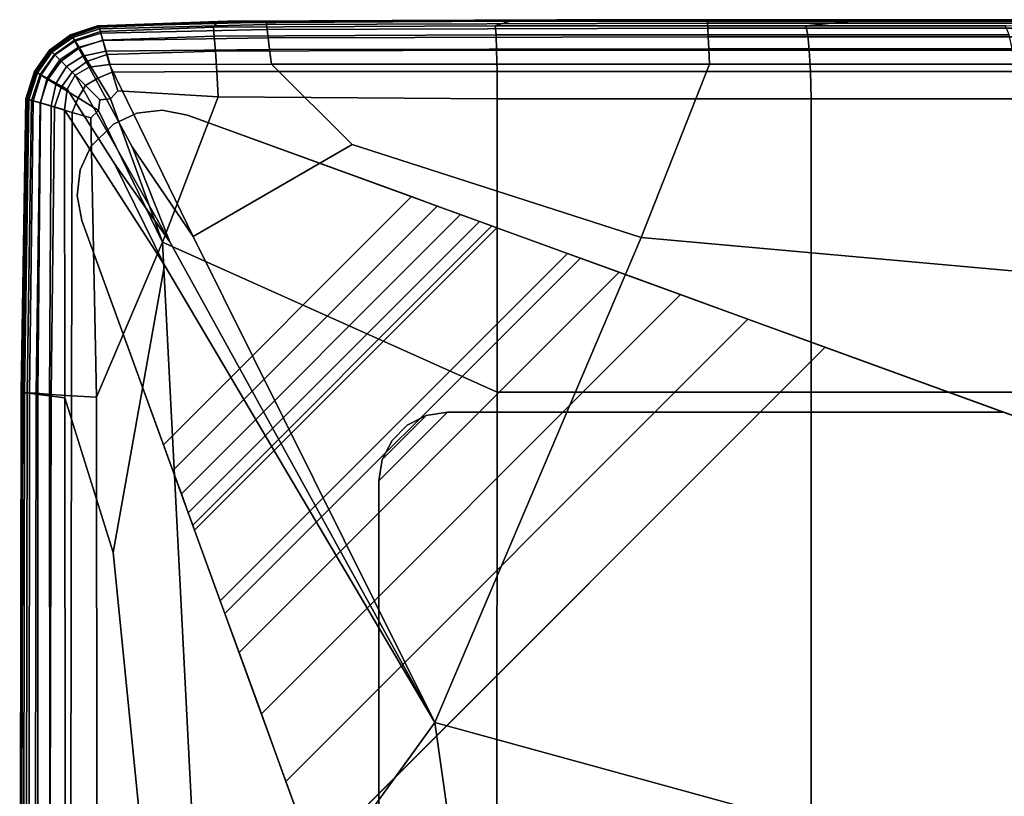
# Model space of a CAD drawing. Units: inches. Extents: x -17.3 to 10, y -7.5 to 20.1.
# Drawn here: x -17.3 to -14.5, y 17.8 to 20.1 of the extents above; entities that cross this region are included whole.
import ezdxf

# ---------------------------------------------------------------- set-up
doc = ezdxf.new("R2010")
doc.units = ezdxf.units.IN
doc.header["$MEASUREMENT"] = 0
doc.layers.add('SEAT-BASE', color=5, linetype='Continuous')
doc.layers.add('SEAT-FABRIC', color=5, linetype='Continuous')

msp = doc.modelspace()

# ---------------------------------------------------------------- linework, layer by layer
at = {"layer": 'SEAT-BASE'}
for points, invisible_edges in [([(-17.1263, 19.4833, 0), (-17.1404, 19.5555, 0), (-16.8958, 19.8002, 0), (-16.8235, 19.7861, 0)], 10), ([(-16.8958, 19.8002, 0), (-17.1404, 19.5555, 0), (-17.1315, 19.6287, 0), (-16.9689, 19.7913, 0)], 5), ([(-17.1006, 19.6955, 0), (-17.0357, 19.7604, 0), (-16.9689, 19.7913, 0), (-17.1315, 19.6287, 0)], 4), ([(-17.1263, 19.4833, 0), (-16.8235, 19.7861, 0), (-16.1809, 19.5522, 0), (-16.8923, 18.8408, 0)], 1), ([(-16.1933, 18.8966, 8.3464), (-16.1933, 18.8966, 8.3464), (-16.9689, 19.7913, 8.3464), (-17.0357, 19.7604, 8.3464)], 10), ([(-16.9689, 19.7913, 8.3464), (-16.1933, 18.8966, 8.3464), (-16.1383, 18.9246, 8.3464), (-16.8958, 19.8002, 8.3464)], 5), ([(-16.0775, 18.9341, 8.3464), (-16.8235, 19.7861, 8.3464), (-16.8958, 19.8002, 8.3464), (-16.1383, 18.9246, 8.3464)], 5), ([(-14.4829, 18.9342, 8.3464), (-14.4829, 18.9342, 8.3464), (-15.2155, 19.2008, 6.6639), (-16.8235, 19.7861, 8.3464)], 6), ([(-16.8235, 19.7861, 0), (-16.8235, 19.7861, 0), (-15.9362, 19.4631, 0.228), (-16.1809, 19.5522, 0)], 6), ([(-15.9362, 19.4631, 0.228), (-16.8235, 19.7861, 0), (-16.8235, 19.7861, 8.3464), (-15.7329, 19.3891, 5.8416)], 5), ([(-16.0775, 18.9341, 8.3464), (-16.0775, 18.9341, 8.3464), (-14.4829, 18.9342, 8.3464), (-16.8235, 19.7861, 8.3464)], 8), ([(-15.2155, 19.2009, 6.6639), (-15.409, 19.2713, 6.5271), (-16.8235, 19.7861, 8.3464)], 10), ([(-15.409, 19.2713, 6.5271), (-15.5848, 19.3353, 6.3175), (-16.8235, 19.7861, 8.3464)], 10), ([(-15.6963, 19.3758, 6.0703), (-15.7329, 19.3891, 5.8416), (-16.8235, 19.7861, 8.3464)], 10), ([(-15.5848, 19.3353, 6.3175), (-15.6963, 19.3758, 6.0703), (-16.8235, 19.7861, 8.3464)], 10), ([(-16.1933, 18.8966, 8.3464), (-17.0357, 19.7604, 8.3464), (-17.1006, 19.6955, 8.3464), (-16.2367, 18.8531, 8.3464)], 5), ([(-17.1006, 19.6955, 8.3464), (-17.1006, 19.6955, 8.3464), (-17.1315, 19.6287, 8.3464), (-16.2367, 18.8531, 8.3464)], 12), ([(-17.1404, 19.5555, 8.3464), (-16.2647, 18.7981, 8.3464), (-16.2367, 18.8531, 8.3464), (-17.1315, 19.6287, 8.3464)], 5), ([(-16.2647, 18.7981, 8.3464), (-17.1404, 19.5555, 8.3464), (-17.1263, 19.4833, 8.3464), (-16.2743, 18.7373, 8.3464)], 5), ([(-15.9362, 19.4631, 0.228), (-15.9502, 19.4682, 0.157), (-16.1069, 19.5252, 0.011), (-16.1809, 19.5522, 0)], 10), ([(-15.9502, 19.4682, 0.157), (-15.9858, 19.4811, 0.0934), (-16.0397, 19.5008, 0.0432), (-16.1069, 19.5252, 0.011)], 8), ([(-17.1263, 19.4833, 8.3464), (-17.1263, 19.4833, 8.3464), (-16.541, 17.8753, 6.6639), (-16.2743, 17.1427, 8.3464)], 6), ([(-16.8033, 18.596, 0.228), (-16.8033, 18.596, 0.228), (-17.1263, 19.4833, 0), (-16.8923, 18.8408, 0)], 10), ([(-16.8033, 18.596, 0.228), (-16.7293, 18.3927, 5.8416), (-17.1263, 19.4833, 8.3464), (-17.1263, 19.4833, 0)], 10), ([(-16.2743, 18.7373, 8.3464), (-16.2743, 18.7373, 8.3464), (-17.1263, 19.4833, 8.3464), (-16.2743, 17.1427, 8.3464)], 2), ([(-17.1263, 19.4833, 8.3464), (-17.1263, 19.4833, 8.3464), (-16.6115, 18.0688, 6.5271), (-16.541, 17.8753, 6.6639)], 10), ([(-17.1263, 19.4833, 8.3464), (-17.1263, 19.4833, 8.3464), (-16.6755, 18.2446, 6.3175), (-16.6115, 18.0688, 6.5271)], 10), ([(-17.1263, 19.4833, 8.3464), (-17.1263, 19.4833, 8.3464), (-16.7293, 18.3927, 5.8416), (-16.716, 18.3562, 6.0703)], 10), ([(-17.1263, 19.4833, 8.3464), (-17.1263, 19.4833, 8.3464), (-16.716, 18.3562, 6.0703), (-16.6755, 18.2446, 6.3175)], 10), ([(-14.4829, 18.9341, 8.3464), (-14.9942, 19.1203, 6.7534), (-15.2155, 19.2009, 6.6639), (-14.4829, 18.9341, 8.3464)], 5), ([(-16.4605, 17.6541, 6.7534), (-14.9943, 19.1203, 6.7534), (-10.8055, 17.5957, 7.9118), (-14.9359, 13.4654, 7.9118)], 4), ([(-14.4829, 18.9342, 8.3464), (-14.4829, 18.9342, 8.3464), (-10.8055, 17.5957, 7.9118), (-14.9943, 19.1203, 6.7534)], 10), ([(-14.9359, 13.4654, 8.4645), (-10.8055, 17.5957, 8.4645), (-14.4829, 18.9342, 8.4645), (-16.2743, 17.1427, 8.4645)], 5), ([(-16.0775, 18.9341, 8.4645), (-16.2743, 18.7373, 8.4645), (-16.2743, 17.1427, 8.4645), (-14.4829, 18.9342, 8.4645)], 4), ([(-10.8055, 17.5957, 7.9118), (-14.4829, 18.9342, 8.3464), (-14.4829, 18.9342, 8.4645), (-10.8055, 17.5957, 8.4645)], 1), ([(-16.8923, 18.8408, 0), (-16.8654, 18.7667, 0.011), (-16.8084, 18.6099, 0.157), (-16.8033, 18.596, 0.228)], 10), ([(-16.8213, 18.6456, 0.0934), (-16.8084, 18.6099, 0.157), (-16.8654, 18.7667, 0.011), (-16.841, 18.6995, 0.0432)], 2), ([(-16.2743, 17.1427, 8.3464), (-16.541, 17.8753, 6.6639), (-16.4605, 17.6541, 6.7534), (-16.2743, 17.1427, 8.3464)], 5)]:
    msp.add_3dface(points, dxfattribs=dict(at, invisible_edges=invisible_edges))
for points in [[(-16.9689, 19.7913, 8.3464), (-16.9689, 19.7913, 0), (-17.0357, 19.7604, 0), (-17.0357, 19.7604, 8.3464)], [(-16.9689, 19.7913, 0), (-16.9689, 19.7913, 8.3464), (-16.8958, 19.8002, 8.3464), (-16.8958, 19.8002, 0)], [(-16.8235, 19.7861, 8.3464), (-16.8235, 19.7861, 0), (-16.8958, 19.8002, 0), (-16.8958, 19.8002, 8.3464)], [(-17.1006, 19.6955, 0), (-17.1006, 19.6955, 8.3464), (-17.0357, 19.7604, 8.3464), (-17.0357, 19.7604, 0)], [(-17.1006, 19.6955, 8.3464), (-17.1006, 19.6955, 0), (-17.1315, 19.6287, 0), (-17.1315, 19.6287, 8.3464)], [(-17.1404, 19.5555, 0), (-17.1404, 19.5555, 8.3464), (-17.1315, 19.6287, 8.3464), (-17.1315, 19.6287, 0)], [(-17.1404, 19.5555, 8.3464), (-17.1404, 19.5555, 0), (-17.1263, 19.4833, 0), (-17.1263, 19.4833, 8.3464)], [(-16.8923, 18.8408, 0), (-16.1809, 19.5522, 0), (-16.1069, 19.5252, 0.011), (-16.8654, 18.7667, 0.011)], [(-16.0397, 19.5008, 0.0432), (-16.841, 18.6995, 0.0432), (-16.8654, 18.7667, 0.011), (-16.1069, 19.5252, 0.011)], [(-16.841, 18.6995, 0.0432), (-16.0397, 19.5008, 0.0432), (-15.9858, 19.4811, 0.0934), (-16.8213, 18.6456, 0.0934)], [(-15.9502, 19.4682, 0.157), (-16.8084, 18.6099, 0.157), (-16.8213, 18.6456, 0.0934), (-15.9858, 19.4811, 0.0934)], [(-16.8084, 18.6099, 0.157), (-15.9502, 19.4682, 0.157), (-15.9362, 19.4631, 0.228), (-16.8033, 18.596, 0.228)], [(-16.7293, 18.3927, 5.8416), (-16.8033, 18.596, 0.228), (-15.9362, 19.4631, 0.228), (-15.7329, 19.3891, 5.8416)], [(-15.6963, 19.3758, 6.0703), (-16.716, 18.3562, 6.0703), (-16.7293, 18.3927, 5.8416), (-15.7329, 19.3891, 5.8416)], [(-16.716, 18.3562, 6.0703), (-15.6963, 19.3758, 6.0703), (-15.5848, 19.3353, 6.3175), (-16.6755, 18.2446, 6.3175)], [(-15.409, 19.2713, 6.5271), (-16.6115, 18.0688, 6.5271), (-16.6755, 18.2446, 6.3175), (-15.5848, 19.3353, 6.3175)], [(-16.6115, 18.0688, 6.5271), (-15.409, 19.2713, 6.5271), (-15.2155, 19.2009, 6.6639), (-16.541, 17.8753, 6.6639)], [(-14.9943, 19.1203, 6.7534), (-16.4605, 17.6541, 6.7534), (-16.541, 17.8753, 6.6639), (-15.2155, 19.2009, 6.6639)], [(-16.0775, 18.9341, 8.4645), (-16.1383, 18.9246, 8.4645), (-16.2647, 18.7981, 8.4645), (-16.2743, 18.7373, 8.4645)], [(-16.0775, 18.9341, 8.3464), (-16.1383, 18.9246, 8.3464), (-16.2647, 18.7981, 8.3464), (-16.2743, 18.7373, 8.3464)], [(-16.1383, 18.9246, 8.3464), (-16.1383, 18.9246, 8.4645), (-16.0775, 18.9341, 8.4645), (-16.0775, 18.9341, 8.3464)], [(-14.4829, 18.9342, 8.3464), (-16.0775, 18.9341, 8.3464), (-16.0775, 18.9341, 8.4645), (-14.4829, 18.9342, 8.4645)], [(-16.1933, 18.8966, 8.4645), (-16.2367, 18.8531, 8.4645), (-16.2647, 18.7981, 8.4645), (-16.1383, 18.9246, 8.4645)], [(-16.1933, 18.8966, 8.3464), (-16.2367, 18.8531, 8.3464), (-16.2647, 18.7981, 8.3464), (-16.1383, 18.9246, 8.3464)], [(-16.1383, 18.9246, 8.4645), (-16.1383, 18.9246, 8.3464), (-16.1933, 18.8966, 8.3464), (-16.1933, 18.8966, 8.4645)], [(-16.2367, 18.8531, 8.3464), (-16.2367, 18.8531, 8.4645), (-16.1933, 18.8966, 8.4645), (-16.1933, 18.8966, 8.3464)], [(-16.2367, 18.8531, 8.4645), (-16.2367, 18.8531, 8.3464), (-16.2647, 18.7981, 8.3464), (-16.2647, 18.7981, 8.4645)], [(-16.2647, 18.7981, 8.4645), (-16.2647, 18.7981, 8.3464), (-16.2743, 18.7373, 8.3464), (-16.2743, 18.7373, 8.4645)], [(-16.2743, 17.1427, 8.4645), (-16.2743, 18.7373, 8.4645), (-16.2743, 18.7373, 8.3464), (-16.2743, 17.1427, 8.3464)]]:
    msp.add_3dface(points, dxfattribs=at)
at = {"layer": 'SEAT-FABRIC', "invisible_edges": 12}
for points in [[(-16.6678, 20.0551, 21.2364), (-16.7082, 20.0551, 24.0904), (-15.7637, 20.0595, 23.9921)], [(-15.8973, 20.0551, 26.2217), (-15.7637, 20.0595, 23.9921), (-16.7082, 20.0551, 24.0904)], [(-16.6319, 20.0551, 18.365), (-16.6678, 20.0551, 21.2364), (-15.598, 20.0595, 21.0888)], [(-15.7637, 20.0595, 23.9921), (-15.598, 20.0595, 21.0888), (-16.6678, 20.0551, 21.2364)], [(-16.6066, 20.0551, 15.7637), (-16.6319, 20.0551, 18.365), (-15.4584, 20.0595, 18.2666)], [(-15.598, 20.0595, 21.0888), (-15.4584, 20.0595, 18.2666), (-16.6319, 20.0551, 18.365)], [(-15.4584, 20.0595, 18.2666), (-15.3636, 20.0595, 15.7391), (-16.6066, 20.0551, 15.7637)], [(-16.5982, 20.0551, 13.7202), (-16.6066, 20.0551, 15.7637), (-15.3636, 20.0595, 15.7391)], [(-16.5979, 20.0528, 9.0252), (-16.5982, 20.0551, 10.2888), (-15.332, 20.0595, 10.2888)], [(-16.5982, 20.0551, 10.2888), (-16.5982, 20.0551, 11.98), (-15.332, 20.0595, 11.98)], [(-15.332, 20.0595, 11.98), (-15.332, 20.0595, 10.2888), (-16.5982, 20.0551, 10.2888)], [(-16.5982, 20.0551, 11.98), (-16.5982, 20.0551, 13.7202), (-15.332, 20.0595, 13.7202)], [(-15.332, 20.0595, 13.7202), (-15.332, 20.0595, 11.98), (-16.5982, 20.0551, 11.98)], [(-15.3636, 20.0595, 15.7391), (-15.332, 20.0595, 13.7202), (-16.5982, 20.0551, 13.7202)], [(-15.332, 20.0595, 10.2888), (-15.3319, 20.0571, 9.0252), (-16.5979, 20.0528, 9.0252)], [(-16.5969, 20.0457, 8.5677), (-16.5979, 20.0528, 9.0252), (-15.3319, 20.0571, 9.0252)], [(-15.3319, 20.0571, 9.0252), (-15.3315, 20.0497, 8.5677), (-16.5969, 20.0457, 8.5677)], [(-15.7637, 20.0595, 23.9921), (-15.8973, 20.0551, 26.2217), (-14.9186, 20.0551, 26.2463)], [(-14.9186, 20.0551, 26.2463), (-14.5153, 20.0595, 24.123), (-15.7637, 20.0595, 23.9921)], [(-15.598, 20.0595, 21.0888), (-15.7637, 20.0595, 23.9921), (-14.5153, 20.0595, 24.123)], [(-15.4584, 20.0595, 18.2666), (-15.598, 20.0595, 21.0888), (-14.1956, 20.0595, 20.9612)], [(-14.5153, 20.0595, 24.123), (-14.1956, 20.0595, 20.9612), (-15.598, 20.0595, 21.0888)], [(-14.1956, 20.0595, 20.9612), (-13.9226, 20.0595, 18.1383), (-15.4584, 20.0595, 18.2666)], [(-15.3636, 20.0595, 15.7391), (-15.4584, 20.0595, 18.2666), (-13.9226, 20.0595, 18.1383)], [(-13.9226, 20.0595, 18.1383), (-13.7353, 20.0595, 15.7071), (-15.3636, 20.0595, 15.7391)], [(-15.332, 20.0595, 13.7202), (-15.3636, 20.0595, 15.7391), (-13.7353, 20.0595, 15.7071)], [(-13.6729, 20.0595, 11.98), (-13.6729, 20.0595, 10.2888), (-15.332, 20.0595, 10.2888)], [(-15.332, 20.0595, 10.2888), (-15.332, 20.0595, 11.98), (-13.6729, 20.0595, 11.98)], [(-15.3319, 20.0571, 9.0252), (-15.332, 20.0595, 10.2888), (-13.6729, 20.0595, 10.2888)], [(-13.7353, 20.0595, 15.7071), (-13.6729, 20.0595, 13.7202), (-15.332, 20.0595, 13.7202)], [(-13.6729, 20.0595, 13.7202), (-13.6729, 20.0595, 11.98), (-15.332, 20.0595, 11.98)], [(-15.332, 20.0595, 11.98), (-15.332, 20.0595, 13.7202), (-13.6729, 20.0595, 13.7202)], [(-13.6729, 20.0595, 10.2888), (-13.6729, 20.0571, 9.0252), (-15.3319, 20.0571, 9.0252)], [(-15.3315, 20.0497, 8.5677), (-15.3319, 20.0571, 9.0252), (-13.6729, 20.0571, 9.0252)], [(-13.6729, 20.0571, 9.0252), (-13.6729, 20.0497, 8.5677), (-15.3315, 20.0497, 8.5677)], [(-14.9186, 20.0551, 26.2463), (-14.1718, 20.0551, 26.3843), (-13.2311, 20.0595, 24.7721)], [(-13.2311, 20.0595, 24.7721), (-14.5153, 20.0595, 24.123), (-14.9186, 20.0551, 26.2463)], [(-12.7843, 20.0595, 20.9631), (-14.1956, 20.0595, 20.9612), (-14.5153, 20.0595, 24.123)], [(-14.5153, 20.0595, 24.123), (-13.2311, 20.0595, 24.7721), (-12.7843, 20.0595, 20.9631)], [(-17.159, 20.0159, 21.3059), (-17.1582, 20.0159, 24.1368), (-17.0806, 20.0421, 24.129)], [(-17.0806, 20.0421, 24.129), (-17.0817, 20.0421, 21.2942), (-17.159, 20.0159, 21.3059)], [(-17.1582, 20.0159, 18.4113), (-17.159, 20.0159, 21.3059), (-17.0817, 20.0421, 21.2942)], [(-17.0776, 20.038, 26.256), (-17.0806, 20.0421, 24.129), (-17.1582, 20.0159, 24.1368)], [(-17.1571, 20.0159, 15.7753), (-17.1582, 20.0159, 18.4113), (-17.0806, 20.0421, 18.4035)], [(-17.0817, 20.0421, 21.2942), (-17.0806, 20.0421, 18.4035), (-17.1582, 20.0159, 18.4113)], [(-17.1582, 20.0159, 24.1368), (-17.1548, 20.0122, 26.2579), (-17.0776, 20.038, 26.256)], [(-17.1567, 20.0159, 13.7202), (-17.1571, 20.0159, 15.7753), (-17.0789, 20.0421, 15.7734)], [(-17.0806, 20.0421, 18.4035), (-17.0789, 20.0421, 15.7734), (-17.1571, 20.0159, 15.7753)], [(-17.1567, 20.0159, 11.98), (-17.1567, 20.0159, 13.7202), (-17.0783, 20.0421, 13.7202)], [(-17.0783, 20.0421, 13.7202), (-17.0783, 20.0421, 11.98), (-17.1567, 20.0159, 11.98)], [(-17.0789, 20.0421, 15.7734), (-17.0783, 20.0421, 13.7202), (-17.1567, 20.0159, 13.7202)], [(-17.1557, 20.0142, 9.0252), (-17.1567, 20.0159, 10.2888), (-17.0783, 20.0421, 10.2888)], [(-17.1567, 20.0159, 10.2888), (-17.1567, 20.0159, 11.98), (-17.0783, 20.0421, 11.98)], [(-17.0783, 20.0421, 11.98), (-17.0783, 20.0421, 10.2888), (-17.1567, 20.0159, 10.2888)], [(-17.0783, 20.0421, 10.2888), (-17.0777, 20.0399, 9.0252), (-17.1557, 20.0142, 9.0252)], [(-17.1557, 20.0142, 9.0252), (-17.0777, 20.0399, 9.0252), (-17.0759, 20.0335, 8.5677)], [(-17.0759, 20.0335, 8.5677), (-17.1528, 20.0088, 8.5677), (-17.1557, 20.0142, 9.0252)], [(-17.0776, 20.038, 26.256), (-17.1548, 20.0122, 26.2579), (-17.1475, 20.0009, 27.023)], [(-17.1528, 20.0088, 8.5677), (-17.0759, 20.0335, 8.5677), (-17.0722, 20.0207, 8.5187)], [(-17.1475, 20.0009, 27.023), (-17.0734, 20.0256, 27.023), (-17.0776, 20.038, 26.256)], [(-16.7082, 20.0551, 24.0904), (-16.6678, 20.0551, 21.2364), (-17.0817, 20.0421, 21.2942)], [(-17.0817, 20.0421, 21.2942), (-17.0806, 20.0421, 24.129), (-16.7082, 20.0551, 24.0904)], [(-17.0806, 20.0421, 18.4035), (-17.0817, 20.0421, 21.2942), (-16.6678, 20.0551, 21.2364)], [(-16.7397, 20.0509, 26.2463), (-16.7082, 20.0551, 24.0904), (-17.0806, 20.0421, 24.129)], [(-16.6678, 20.0551, 21.2364), (-16.6319, 20.0551, 18.365), (-17.0806, 20.0421, 18.4035)], [(-17.0789, 20.0421, 15.7734), (-17.0806, 20.0421, 18.4035), (-16.6319, 20.0551, 18.365)], [(-17.0806, 20.0421, 24.129), (-17.0776, 20.038, 26.256), (-16.7397, 20.0509, 26.2463)], [(-17.0783, 20.0421, 13.7202), (-17.0789, 20.0421, 15.7734), (-16.6066, 20.0551, 15.7637)], [(-16.6319, 20.0551, 18.365), (-16.6066, 20.0551, 15.7637), (-17.0789, 20.0421, 15.7734)], [(-16.6066, 20.0551, 15.7637), (-16.5982, 20.0551, 13.7202), (-17.0783, 20.0421, 13.7202)], [(-16.5982, 20.0551, 13.7202), (-16.5982, 20.0551, 11.98), (-17.0783, 20.0421, 11.98)], [(-17.0783, 20.0421, 11.98), (-17.0783, 20.0421, 13.7202), (-16.5982, 20.0551, 13.7202)], [(-16.5982, 20.0551, 11.98), (-16.5982, 20.0551, 10.2888), (-17.0783, 20.0421, 10.2888)], [(-17.0783, 20.0421, 10.2888), (-17.0783, 20.0421, 11.98), (-16.5982, 20.0551, 11.98)], [(-17.0777, 20.0399, 9.0252), (-17.0783, 20.0421, 10.2888), (-16.5982, 20.0551, 10.2888)], [(-16.5982, 20.0551, 10.2888), (-16.5979, 20.0528, 9.0252), (-17.0777, 20.0399, 9.0252)], [(-17.0777, 20.0399, 9.0252), (-16.5979, 20.0528, 9.0252), (-16.5969, 20.0457, 8.5677)], [(-16.5969, 20.0457, 8.5677), (-17.0759, 20.0335, 8.5677), (-17.0777, 20.0399, 9.0252)], [(-16.7397, 20.0509, 26.2463), (-17.0776, 20.038, 26.256), (-17.0734, 20.0256, 27.023)], [(-17.0759, 20.0335, 8.5677), (-16.5969, 20.0457, 8.5677), (-16.5951, 20.0314, 8.5187)], [(-16.5951, 20.0314, 8.5187), (-17.0722, 20.0207, 8.5187), (-17.0759, 20.0335, 8.5677)], [(-17.0734, 20.0256, 27.023), (-16.7489, 20.038, 27.023), (-16.7397, 20.0509, 26.2463)], [(-16.7489, 20.038, 27.023), (-17.0734, 20.0256, 27.023), (-17.0661, 20.0009, 27.1015)], [(-17.0722, 20.0207, 8.5187), (-16.5951, 20.0314, 8.5187), (-16.5921, 20.0076, 8.4805)], [(-17.0661, 20.0009, 27.1015), (-16.7466, 20.0122, 27.1015), (-16.7489, 20.038, 27.023)], [(-15.8973, 20.0551, 26.2217), (-16.7397, 20.0509, 26.2463), (-16.7489, 20.038, 27.023)], [(-16.7489, 20.038, 27.023), (-15.9403, 20.0421, 27.023), (-15.8973, 20.0551, 26.2217)], [(-15.9403, 20.0421, 27.023), (-16.7489, 20.038, 27.023), (-16.7466, 20.0122, 27.1015)], [(-16.7466, 20.0122, 27.1015), (-15.9382, 20.0159, 27.1015), (-15.9403, 20.0421, 27.023)], [(-16.7082, 20.0551, 24.0904), (-16.7397, 20.0509, 26.2463), (-15.8973, 20.0551, 26.2217)], [(-16.5951, 20.0314, 8.5187), (-16.5969, 20.0457, 8.5677), (-15.3315, 20.0497, 8.5677)], [(-15.3315, 20.0497, 8.5677), (-15.3308, 20.0349, 8.5187), (-16.5951, 20.0314, 8.5187)], [(-16.5921, 20.0076, 8.4805), (-16.5951, 20.0314, 8.5187), (-15.3308, 20.0349, 8.5187)], [(-15.3308, 20.0349, 8.5187), (-15.3296, 20.0104, 8.4805), (-16.5921, 20.0076, 8.4805)], [(-14.9186, 20.0551, 26.2463), (-15.8973, 20.0551, 26.2217), (-15.9403, 20.0421, 27.023)], [(-15.9403, 20.0421, 27.023), (-15.049, 20.0421, 27.0121), (-14.9186, 20.0551, 26.2463)], [(-15.049, 20.0421, 27.0121), (-15.9403, 20.0421, 27.023), (-15.9382, 20.0159, 27.1015)], [(-15.9382, 20.0159, 27.1015), (-15.0436, 20.0159, 27.0903), (-15.049, 20.0421, 27.0121)], [(-15.3308, 20.0349, 8.5187), (-15.3315, 20.0497, 8.5677), (-13.6729, 20.0497, 8.5677)], [(-13.6729, 20.0497, 8.5677), (-13.6729, 20.0349, 8.5187), (-15.3308, 20.0349, 8.5187)], [(-15.3296, 20.0104, 8.4805), (-15.3308, 20.0349, 8.5187), (-13.6729, 20.0349, 8.5187)], [(-13.6729, 20.0349, 8.5187), (-13.6729, 20.0104, 8.4805), (-15.3296, 20.0104, 8.4805)], [(-14.1718, 20.0551, 26.3843), (-14.9186, 20.0551, 26.2463), (-15.049, 20.0421, 27.0121)], [(-15.049, 20.0421, 27.0121), (-14.477, 20.0421, 26.9792), (-14.1718, 20.0551, 26.3843)], [(-14.477, 20.0421, 26.9792), (-15.049, 20.0421, 27.0121), (-15.0436, 20.0159, 27.0903)], [(-15.0436, 20.0159, 27.0903), (-14.4657, 20.0159, 27.0569), (-14.477, 20.0421, 26.9792)], [(-17.1582, 20.0159, 24.1368), (-17.159, 20.0159, 21.3059), (-17.219, 19.9724, 21.315)], [(-17.219, 19.9724, 21.315), (-17.2186, 19.9724, 24.1429), (-17.1582, 20.0159, 24.1368)], [(-17.2186, 19.9724, 18.4174), (-17.219, 19.9724, 21.315), (-17.159, 20.0159, 21.3059)], [(-17.1548, 20.0122, 26.2579), (-17.1582, 20.0159, 24.1368), (-17.2186, 19.9724, 24.1429)], [(-17.159, 20.0159, 21.3059), (-17.1582, 20.0159, 18.4113), (-17.2186, 19.9724, 18.4174)], [(-17.2179, 19.9724, 15.7769), (-17.2186, 19.9724, 18.4174), (-17.1582, 20.0159, 18.4113)], [(-17.2186, 19.9724, 24.1429), (-17.2148, 19.9692, 26.2594), (-17.1548, 20.0122, 26.2579)], [(-17.2177, 19.9724, 13.7202), (-17.2179, 19.9724, 15.7769), (-17.1571, 20.0159, 15.7753)], [(-17.1582, 20.0159, 18.4113), (-17.1571, 20.0159, 15.7753), (-17.2179, 19.9724, 15.7769)], [(-17.1571, 20.0159, 15.7753), (-17.1567, 20.0159, 13.7202), (-17.2177, 19.9724, 13.7202)], [(-17.1567, 20.0159, 13.7202), (-17.1567, 20.0159, 11.98), (-17.2177, 19.9724, 11.98)], [(-17.2177, 19.9724, 11.98), (-17.2177, 19.9724, 13.7202), (-17.1567, 20.0159, 13.7202)], [(-17.1567, 20.0159, 11.98), (-17.1567, 20.0159, 10.2888), (-17.2177, 19.9724, 10.2888)], [(-17.2177, 19.9724, 10.2888), (-17.2177, 19.9724, 11.98), (-17.1567, 20.0159, 11.98)], [(-17.2163, 19.971, 9.0252), (-17.2177, 19.9724, 10.2888), (-17.1567, 20.0159, 10.2888)], [(-17.1567, 20.0159, 10.2888), (-17.1557, 20.0142, 9.0252), (-17.2163, 19.971, 9.0252)], [(-17.2163, 19.971, 9.0252), (-17.1557, 20.0142, 9.0252), (-17.1528, 20.0088, 8.5677)], [(-17.1528, 20.0088, 8.5677), (-17.2122, 19.9668, 8.5677), (-17.2163, 19.971, 9.0252)], [(-17.1548, 20.0122, 26.2579), (-17.2148, 19.9692, 26.2594), (-17.2051, 19.9598, 27.023)], [(-17.2122, 19.9668, 8.5677), (-17.1528, 20.0088, 8.5677), (-17.1469, 19.9981, 8.5187)], [(-17.2051, 19.9598, 27.023), (-17.1475, 20.0009, 27.023), (-17.1548, 20.0122, 26.2579)], [(-17.1475, 20.0009, 27.023), (-17.2051, 19.9598, 27.023), (-17.1862, 19.9409, 27.1015)], [(-17.1862, 19.9409, 27.1015), (-17.1337, 19.9784, 27.1015), (-17.1475, 20.0009, 27.023)], [(-17.0722, 20.0207, 8.5187), (-17.1469, 19.9981, 8.5187), (-17.1528, 20.0088, 8.5677)], [(-17.0734, 20.0256, 27.023), (-17.1475, 20.0009, 27.023), (-17.1337, 19.9784, 27.1015)], [(-17.1469, 19.9981, 8.5187), (-17.0722, 20.0207, 8.5187), (-17.0662, 19.9994, 8.4805)], [(-17.1337, 19.9784, 27.1015), (-17.0661, 20.0009, 27.1015), (-17.0734, 20.0256, 27.023)], [(-17.0661, 20.0009, 27.1015), (-17.1337, 19.9784, 27.1015), (-17.1107, 19.9409, 27.1625)], [(-17.1107, 19.9409, 27.1625), (-17.054, 19.9598, 27.1625), (-17.0661, 20.0009, 27.1015)], [(-16.5921, 20.0076, 8.4805), (-17.0662, 19.9994, 8.4805), (-17.0722, 20.0207, 8.5187)], [(-17.0662, 19.9994, 8.4805), (-16.5921, 20.0076, 8.4805), (-16.5878, 19.9744, 8.4533)], [(-16.7466, 20.0122, 27.1015), (-17.0661, 20.0009, 27.1015), (-17.054, 19.9598, 27.1625)], [(-17.054, 19.9598, 27.1625), (-16.7431, 19.9692, 27.1625), (-16.7466, 20.0122, 27.1015)], [(-15.9382, 20.0159, 27.1015), (-16.7466, 20.0122, 27.1015), (-16.7431, 19.9692, 27.1625)], [(-16.7431, 19.9692, 27.1625), (-15.9365, 19.9724, 27.1625), (-15.9382, 20.0159, 27.1015)], [(-16.5878, 19.9744, 8.4533), (-16.5921, 20.0076, 8.4805), (-15.3296, 20.0104, 8.4805)], [(-15.3296, 20.0104, 8.4805), (-15.3279, 19.976, 8.4533), (-16.5878, 19.9744, 8.4533)], [(-15.0436, 20.0159, 27.0903), (-15.9382, 20.0159, 27.1015), (-15.9365, 19.9724, 27.1625)], [(-15.9365, 19.9724, 27.1625), (-15.0394, 19.9724, 27.1512), (-15.0436, 20.0159, 27.0903)], [(-15.3279, 19.976, 8.4533), (-15.3296, 20.0104, 8.4805), (-13.6729, 20.0104, 8.4805)], [(-13.6729, 20.0104, 8.4805), (-13.6729, 19.976, 8.4533), (-15.3279, 19.976, 8.4533)], [(-14.4657, 20.0159, 27.0569), (-15.0436, 20.0159, 27.0903), (-15.0394, 19.9724, 27.1512)], [(-15.0394, 19.9724, 27.1512), (-14.4568, 19.9724, 27.1173), (-14.4657, 20.0159, 27.0569)], [(-17.262, 19.9114, 21.3215), (-17.2617, 19.9114, 24.1472), (-17.2186, 19.9724, 24.1429)], [(-17.2186, 19.9724, 24.1429), (-17.219, 19.9724, 21.315), (-17.262, 19.9114, 21.3215)], [(-17.2617, 19.9114, 18.4217), (-17.262, 19.9114, 21.3215), (-17.219, 19.9724, 21.315)], [(-17.2148, 19.9692, 26.2594), (-17.2186, 19.9724, 24.1429), (-17.2617, 19.9114, 24.1472)], [(-17.2614, 19.9114, 15.7779), (-17.2617, 19.9114, 18.4217), (-17.2186, 19.9724, 18.4174)], [(-17.219, 19.9724, 21.315), (-17.2186, 19.9724, 18.4174), (-17.2617, 19.9114, 18.4217)], [(-17.2613, 19.9114, 13.7202), (-17.2614, 19.9114, 15.7779), (-17.2179, 19.9724, 15.7769)], [(-17.2186, 19.9724, 18.4174), (-17.2179, 19.9724, 15.7769), (-17.2614, 19.9114, 15.7779)], [(-17.2613, 19.9114, 11.98), (-17.2613, 19.9114, 13.7202), (-17.2177, 19.9724, 13.7202)], [(-17.2177, 19.9724, 13.7202), (-17.2177, 19.9724, 11.98), (-17.2613, 19.9114, 11.98)], [(-17.2179, 19.9724, 15.7769), (-17.2177, 19.9724, 13.7202), (-17.2613, 19.9114, 13.7202)], [(-17.2595, 19.9104, 9.0252), (-17.2613, 19.9114, 10.2888), (-17.2177, 19.9724, 10.2888)], [(-17.2613, 19.9114, 10.2888), (-17.2613, 19.9114, 11.98), (-17.2177, 19.9724, 11.98)], [(-17.2177, 19.9724, 11.98), (-17.2177, 19.9724, 10.2888), (-17.2613, 19.9114, 10.2888)], [(-17.2177, 19.9724, 10.2888), (-17.2163, 19.971, 9.0252), (-17.2595, 19.9104, 9.0252)], [(-17.1469, 19.9981, 8.5187), (-17.2038, 19.9585, 8.5187), (-17.2122, 19.9668, 8.5677)], [(-17.2038, 19.9585, 8.5187), (-17.1469, 19.9981, 8.5187), (-17.1371, 19.9802, 8.4805)], [(-17.1371, 19.9802, 8.4805), (-17.1899, 19.9446, 8.4805), (-17.2038, 19.9585, 8.5187)], [(-17.1899, 19.9446, 8.4805), (-17.1371, 19.9802, 8.4805), (-17.1233, 19.9552, 8.4533)], [(-17.1337, 19.9784, 27.1015), (-17.1862, 19.9409, 27.1015), (-17.1548, 19.9094, 27.1625)], [(-17.1548, 19.9094, 27.1625), (-17.1107, 19.9409, 27.1625), (-17.1337, 19.9784, 27.1015)], [(-17.0662, 19.9994, 8.4805), (-17.1371, 19.9802, 8.4805), (-17.1469, 19.9981, 8.5187)], [(-17.1371, 19.9802, 8.4805), (-17.0662, 19.9994, 8.4805), (-17.0577, 19.9695, 8.4533)], [(-17.0577, 19.9695, 8.4533), (-17.1233, 19.9552, 8.4533), (-17.1371, 19.9802, 8.4805)], [(-16.5878, 19.9744, 8.4533), (-17.0577, 19.9695, 8.4533), (-17.0662, 19.9994, 8.4805)], [(-17.0577, 19.9695, 8.4533), (-16.5878, 19.9744, 8.4533), (-16.5824, 19.9316, 8.437)], [(-15.9365, 19.9724, 27.1625), (-16.7431, 19.9692, 27.1625), (-16.7391, 19.9108, 27.2057)], [(-16.7391, 19.9108, 27.2057), (-15.9354, 19.9114, 27.206), (-15.9365, 19.9724, 27.1625)], [(-16.5824, 19.9316, 8.437), (-16.5878, 19.9744, 8.4533), (-15.3279, 19.976, 8.4533)], [(-15.3279, 19.976, 8.4533), (-15.3257, 19.9318, 8.437), (-16.5824, 19.9316, 8.437)], [(-15.0394, 19.9724, 27.1512), (-15.9365, 19.9724, 27.1625), (-15.9354, 19.9114, 27.206)], [(-15.9354, 19.9114, 27.206), (-15.0364, 19.9114, 27.1946), (-15.0394, 19.9724, 27.1512)], [(-15.3257, 19.9318, 8.437), (-15.3279, 19.976, 8.4533), (-13.6729, 19.976, 8.4533)], [(-13.6729, 19.976, 8.4533), (-13.6729, 19.9318, 8.437), (-15.3257, 19.9318, 8.437)], [(-14.4568, 19.9724, 27.1173), (-15.0394, 19.9724, 27.1512), (-15.0364, 19.9114, 27.1946)], [(-15.0364, 19.9114, 27.1946), (-14.4505, 19.9114, 27.1604), (-14.4568, 19.9724, 27.1173)], [(-17.2617, 19.9114, 24.1472), (-17.2577, 19.9091, 26.2605), (-17.2148, 19.9692, 26.2594)], [(-17.2595, 19.9104, 9.0252), (-17.2163, 19.971, 9.0252), (-17.2122, 19.9668, 8.5677)], [(-17.2122, 19.9668, 8.5677), (-17.2542, 19.9074, 8.5677), (-17.2595, 19.9104, 9.0252)], [(-17.2148, 19.9692, 26.2594), (-17.2577, 19.9091, 26.2605), (-17.2463, 19.9022, 27.023)], [(-17.2542, 19.9074, 8.5677), (-17.2122, 19.9668, 8.5677), (-17.2038, 19.9585, 8.5187)], [(-17.2038, 19.9585, 8.5187), (-17.2434, 19.9015, 8.5187), (-17.2542, 19.9074, 8.5677)], [(-17.2463, 19.9022, 27.023), (-17.2051, 19.9598, 27.023), (-17.2148, 19.9692, 26.2594)], [(-17.2051, 19.9598, 27.023), (-17.2463, 19.9022, 27.023), (-17.2238, 19.8884, 27.1015)], [(-17.2434, 19.9015, 8.5187), (-17.2038, 19.9585, 8.5187), (-17.1899, 19.9446, 8.4805)], [(-17.1899, 19.9446, 8.4805), (-17.2256, 19.8917, 8.4805), (-17.2434, 19.9015, 8.5187)], [(-17.2256, 19.8917, 8.4805), (-17.1899, 19.9446, 8.4805), (-17.1705, 19.9251, 8.4533)], [(-17.2238, 19.8884, 27.1015), (-17.1862, 19.9409, 27.1015), (-17.2051, 19.9598, 27.023)], [(-17.1233, 19.9552, 8.4533), (-17.1705, 19.9251, 8.4533), (-17.1899, 19.9446, 8.4805)], [(-17.1705, 19.9251, 8.4533), (-17.1233, 19.9552, 8.4533), (-17.1056, 19.923, 8.437)], [(-17.1233, 19.9552, 8.4533), (-17.0577, 19.9695, 8.4533), (-17.0468, 19.9311, 8.437)], [(-17.0468, 19.9311, 8.437), (-17.1056, 19.923, 8.437), (-17.1233, 19.9552, 8.4533)], [(-17.054, 19.9598, 27.1625), (-17.1107, 19.9409, 27.1625), (-17.0803, 19.8914, 27.2053)], [(-17.0803, 19.8914, 27.2053), (-17.0391, 19.909, 27.2046), (-17.054, 19.9598, 27.1625)], [(-16.5824, 19.9316, 8.437), (-17.0468, 19.9311, 8.437), (-17.0577, 19.9695, 8.4533)], [(-16.7431, 19.9692, 27.1625), (-17.054, 19.9598, 27.1625), (-17.0391, 19.909, 27.2046)], [(-17.0391, 19.909, 27.2046), (-16.7391, 19.9108, 27.2057), (-16.7431, 19.9692, 27.1625)], [(-17.1705, 19.9251, 8.4533), (-17.2006, 19.8779, 8.4533), (-17.2256, 19.8917, 8.4805)], [(-17.1862, 19.9409, 27.1015), (-17.2238, 19.8884, 27.1015), (-17.1862, 19.8654, 27.1625)], [(-17.2006, 19.8779, 8.4533), (-17.1705, 19.9251, 8.4533), (-17.1454, 19.9001, 8.437)], [(-17.1862, 19.8654, 27.1625), (-17.1548, 19.9094, 27.1625), (-17.1862, 19.9409, 27.1015)], [(-17.1056, 19.923, 8.437), (-17.1454, 19.9001, 8.437), (-17.1705, 19.9251, 8.4533)], [(-17.1107, 19.9409, 27.1625), (-17.1548, 19.9094, 27.1625), (-17.1159, 19.8706, 27.2046)], [(-17.1454, 19.9001, 8.437), (-17.1056, 19.923, 8.437), (-16.9823, 19.6953, 8.4309)], [(-17.1159, 19.8706, 27.2046), (-17.0803, 19.8914, 27.2053), (-17.1107, 19.9409, 27.1625)], [(-17.1056, 19.923, 8.437), (-17.0468, 19.9311, 8.437), (-16.8075, 19.4379, 8.4288)], [(-16.8075, 19.4379, 8.4288), (-16.9823, 19.6953, 8.4309), (-17.1056, 19.923, 8.437)], [(-17.0468, 19.9311, 8.437), (-16.5824, 19.9316, 8.437), (-16.351, 19.7014, 8.4309)], [(-16.351, 19.7014, 8.4309), (-16.8075, 19.4379, 8.4288), (-17.0468, 19.9311, 8.437)], [(-16.351, 19.7014, 8.4309), (-16.5824, 19.9316, 8.437), (-15.3257, 19.9318, 8.437)], [(-15.3257, 19.9318, 8.437), (-15.5215, 19.4352, 8.4288), (-16.351, 19.7014, 8.4309)], [(-13.6729, 19.9318, 8.437), (-13.6729, 19.2683, 8.4288), (-15.5215, 19.4352, 8.4288)], [(-15.5215, 19.4352, 8.4288), (-15.3257, 19.9318, 8.437), (-13.6729, 19.9318, 8.437)], [(-17.2617, 19.9114, 24.1472), (-17.262, 19.9114, 21.3215), (-17.2877, 19.8329, 21.3254)], [(-17.2877, 19.8329, 21.3254), (-17.2876, 19.8329, 24.1498), (-17.2617, 19.9114, 24.1472)], [(-17.2876, 19.8329, 18.4243), (-17.2877, 19.8329, 21.3254), (-17.262, 19.9114, 21.3215)], [(-17.2577, 19.9091, 26.2605), (-17.2617, 19.9114, 24.1472), (-17.2876, 19.8329, 24.1498)], [(-17.262, 19.9114, 21.3215), (-17.2617, 19.9114, 18.4217), (-17.2876, 19.8329, 18.4243)], [(-17.2875, 19.8329, 15.7786), (-17.2876, 19.8329, 18.4243), (-17.2617, 19.9114, 18.4217)], [(-17.2876, 19.8329, 24.1498), (-17.2834, 19.8317, 26.2612), (-17.2577, 19.9091, 26.2605)], [(-17.2874, 19.8329, 13.7202), (-17.2875, 19.8329, 15.7786), (-17.2614, 19.9114, 15.7779)], [(-17.2617, 19.9114, 18.4217), (-17.2614, 19.9114, 15.7779), (-17.2875, 19.8329, 15.7786)], [(-17.2614, 19.9114, 15.7779), (-17.2613, 19.9114, 13.7202), (-17.2874, 19.8329, 13.7202)], [(-17.2613, 19.9114, 13.7202), (-17.2613, 19.9114, 11.98), (-17.2874, 19.8329, 11.98)], [(-17.2874, 19.8329, 11.98), (-17.2874, 19.8329, 13.7202), (-17.2613, 19.9114, 13.7202)], [(-17.2613, 19.9114, 11.98), (-17.2613, 19.9114, 10.2888), (-17.2874, 19.8329, 10.2888)], [(-17.2874, 19.8329, 10.2888), (-17.2874, 19.8329, 11.98), (-17.2613, 19.9114, 11.98)], [(-17.2853, 19.8323, 9.0252), (-17.2874, 19.8329, 10.2888), (-17.2613, 19.9114, 10.2888)], [(-17.2613, 19.9114, 10.2888), (-17.2595, 19.9104, 9.0252), (-17.2853, 19.8323, 9.0252)], [(-17.2853, 19.8323, 9.0252), (-17.2595, 19.9104, 9.0252), (-17.2542, 19.9074, 8.5677)], [(-17.2542, 19.9074, 8.5677), (-17.2789, 19.8305, 8.5677), (-17.2853, 19.8323, 9.0252)], [(-17.2577, 19.9091, 26.2605), (-17.2834, 19.8317, 26.2612), (-17.271, 19.8281, 27.023)], [(-17.2789, 19.8305, 8.5677), (-17.2542, 19.9074, 8.5677), (-17.2434, 19.9015, 8.5187)], [(-17.2434, 19.9015, 8.5187), (-17.2661, 19.8269, 8.5187), (-17.2789, 19.8305, 8.5677)], [(-17.271, 19.8281, 27.023), (-17.2463, 19.9022, 27.023), (-17.2577, 19.9091, 26.2605)], [(-17.2463, 19.9022, 27.023), (-17.271, 19.8281, 27.023), (-17.2463, 19.8208, 27.1015)], [(-17.2661, 19.8269, 8.5187), (-17.2434, 19.9015, 8.5187), (-17.2256, 19.8917, 8.4805)], [(-17.2256, 19.8917, 8.4805), (-17.2448, 19.8208, 8.4805), (-17.2661, 19.8269, 8.5187)], [(-17.2463, 19.8208, 27.1015), (-17.2238, 19.8884, 27.1015), (-17.2463, 19.9022, 27.023)], [(-17.2238, 19.8884, 27.1015), (-17.2463, 19.8208, 27.1015), (-17.2051, 19.8087, 27.1625)], [(-17.2448, 19.8208, 8.4805), (-17.2256, 19.8917, 8.4805), (-17.2006, 19.8779, 8.4533)], [(-17.2051, 19.8087, 27.1625), (-17.1862, 19.8654, 27.1625), (-17.2238, 19.8884, 27.1015)], [(-17.1454, 19.9001, 8.437), (-17.1684, 19.8602, 8.437), (-17.2006, 19.8779, 8.4533)], [(-17.1548, 19.9094, 27.1625), (-17.1862, 19.8654, 27.1625), (-17.1367, 19.835, 27.2053)], [(-17.1684, 19.8602, 8.437), (-17.1454, 19.9001, 8.437), (-16.8737, 19.4221, 8.4288)], [(-17.1367, 19.835, 27.2053), (-17.1159, 19.8706, 27.2046), (-17.1548, 19.9094, 27.1625)], [(-16.9823, 19.6953, 8.4309), (-16.8737, 19.4221, 8.4288), (-17.1454, 19.9001, 8.437)], [(-17.0444, 19.8329, 27.2293), (-17.0803, 19.8914, 27.2053), (-17.1159, 19.8706, 27.2046)], [(-17.0234, 19.8555, 27.2264), (-17.0391, 19.909, 27.2046), (-17.0803, 19.8914, 27.2053)], [(-17.0803, 19.8914, 27.2053), (-17.0444, 19.8329, 27.2293), (-17.0234, 19.8555, 27.2264)], [(-16.7351, 19.8386, 27.2307), (-16.7391, 19.9108, 27.2057), (-17.0391, 19.909, 27.2046)], [(-17.0391, 19.909, 27.2046), (-17.0234, 19.8555, 27.2264), (-16.7351, 19.8386, 27.2307)], [(-15.9354, 19.9114, 27.206), (-16.7391, 19.9108, 27.2057), (-16.7351, 19.8386, 27.2307)], [(-16.7351, 19.8386, 27.2307), (-15.9347, 19.8329, 27.2322), (-15.9354, 19.9114, 27.206)], [(-15.0364, 19.9114, 27.1946), (-15.9354, 19.9114, 27.206), (-15.9347, 19.8329, 27.2322)], [(-15.9347, 19.8329, 27.2322), (-15.0345, 19.8329, 27.2207), (-15.0364, 19.9114, 27.1946)], [(-14.4505, 19.9114, 27.1604), (-15.0364, 19.9114, 27.1946), (-15.0345, 19.8329, 27.2207)], [(-15.0345, 19.8329, 27.2207), (-14.4467, 19.8329, 27.1863), (-14.4505, 19.9114, 27.1604)], [(-17.2006, 19.8779, 8.4533), (-17.2149, 19.8123, 8.4533), (-17.2448, 19.8208, 8.4805)], [(-17.2149, 19.8123, 8.4533), (-17.2006, 19.8779, 8.4533), (-17.1684, 19.8602, 8.437)], [(-17.1684, 19.8602, 8.437), (-17.1765, 19.8014, 8.437), (-17.2149, 19.8123, 8.4533)], [(-17.1862, 19.8654, 27.1625), (-17.2051, 19.8087, 27.1625), (-17.1544, 19.7938, 27.2046)], [(-17.1544, 19.7938, 27.2046), (-17.1367, 19.835, 27.2053), (-17.1862, 19.8654, 27.1625)], [(-17.1765, 19.8014, 8.437), (-17.1684, 19.8602, 8.437), (-17.0323, 19.6453, 8.4309)], [(-16.8737, 19.4221, 8.4288), (-17.0323, 19.6453, 8.4309), (-17.1684, 19.8602, 8.437)], [(-17.075, 19.8297, 27.2264), (-17.1159, 19.8706, 27.2046), (-17.1367, 19.835, 27.2053)], [(-17.1159, 19.8706, 27.2046), (-17.075, 19.8297, 27.2264), (-17.0444, 19.8329, 27.2293)], [(-17.3006, 18.9911, 21.3274), (-17.3006, 18.9911, 24.1511), (-17.2876, 19.8329, 24.1498)], [(-17.2876, 19.8329, 24.1498), (-17.2877, 19.8329, 21.3254), (-17.3006, 18.9911, 21.3274)], [(-17.2834, 19.8317, 26.2612), (-17.2876, 19.8329, 24.1498), (-17.3006, 18.9911, 24.1511)], [(-17.3005, 18.9911, 15.7789), (-17.3006, 18.9911, 18.4256), (-17.2876, 19.8329, 18.4243)], [(-17.3006, 18.9911, 18.4256), (-17.3006, 18.9911, 21.3274), (-17.2877, 19.8329, 21.3254)], [(-17.2877, 19.8329, 21.3254), (-17.2876, 19.8329, 18.4243), (-17.3006, 18.9911, 18.4256)], [(-17.3006, 18.9911, 24.1511), (-17.2962, 18.9908, 26.2615), (-17.2834, 19.8317, 26.2612)], [(-17.3005, 18.9911, 11.98), (-17.3005, 18.9911, 13.7202), (-17.2874, 19.8329, 13.7202)], [(-17.2874, 19.8329, 13.7202), (-17.2874, 19.8329, 11.98), (-17.3005, 18.9911, 11.98)], [(-17.3005, 18.9911, 13.7202), (-17.3005, 18.9911, 15.7789), (-17.2875, 19.8329, 15.7786)], [(-17.2875, 19.8329, 15.7786), (-17.2874, 19.8329, 13.7202), (-17.3005, 18.9911, 13.7202)], [(-17.2876, 19.8329, 18.4243), (-17.2875, 19.8329, 15.7786), (-17.3005, 18.9911, 15.7789)], [(-17.2981, 18.9908, 9.0252), (-17.3005, 18.9911, 10.2888), (-17.2874, 19.8329, 10.2888)], [(-17.3005, 18.9911, 10.2888), (-17.3005, 18.9911, 11.98), (-17.2874, 19.8329, 11.98)], [(-17.2874, 19.8329, 11.98), (-17.2874, 19.8329, 10.2888), (-17.3005, 18.9911, 10.2888)], [(-17.2874, 19.8329, 10.2888), (-17.2853, 19.8323, 9.0252), (-17.2981, 18.9908, 9.0252)], [(-17.2981, 18.9908, 9.0252), (-17.2853, 19.8323, 9.0252), (-17.2789, 19.8305, 8.5677)], [(-17.2834, 19.8317, 26.2612), (-17.2962, 18.9908, 26.2615), (-17.2834, 18.9899, 27.023)], [(-17.2834, 18.9899, 27.023), (-17.271, 19.8281, 27.023), (-17.2834, 19.8317, 26.2612)], [(-17.0783, 19.799, 27.2293), (-17.1367, 19.835, 27.2053), (-17.1544, 19.7938, 27.2046)], [(-17.1367, 19.835, 27.2053), (-17.0783, 19.799, 27.2293), (-17.075, 19.8297, 27.2264)], [(-16.8947, 19.4212, 27.2428), (-17.0444, 19.8329, 27.2293), (-17.075, 19.8297, 27.2264)], [(-17.0234, 19.8555, 27.2264), (-17.0444, 19.8329, 27.2293), (-16.8947, 19.4212, 27.2428)], [(-16.8947, 19.4212, 27.2428), (-16.7351, 19.8386, 27.2307), (-17.0234, 19.8555, 27.2264)], [(-15.9347, 19.8329, 27.2322), (-16.7351, 19.8386, 27.2307), (-16.8947, 19.4212, 27.2428)], [(-16.8947, 19.4212, 27.2428), (-15.935, 18.9911, 27.2453), (-15.9347, 19.8329, 27.2322)], [(-15.935, 18.9911, 27.2453), (-15.0338, 18.9911, 27.2338), (-15.0345, 19.8329, 27.2207)], [(-15.0345, 19.8329, 27.2207), (-15.9347, 19.8329, 27.2322), (-15.935, 18.9911, 27.2453)], [(-14.4467, 19.8329, 27.1863), (-15.0345, 19.8329, 27.2207), (-15.0338, 18.9911, 27.2338)], [(-15.0338, 18.9911, 27.2338), (-14.4448, 18.9911, 27.1993), (-14.4467, 19.8329, 27.1863)], [(-17.2789, 19.8305, 8.5677), (-17.2909, 18.9899, 8.5677), (-17.2981, 18.9908, 9.0252)], [(-17.2909, 18.9899, 8.5677), (-17.2789, 19.8305, 8.5677), (-17.2661, 19.8269, 8.5187)], [(-17.2661, 19.8269, 8.5187), (-17.2765, 18.9881, 8.5187), (-17.2909, 18.9899, 8.5677)], [(-17.271, 19.8281, 27.023), (-17.2834, 18.9899, 27.023), (-17.2577, 18.9881, 27.1015)], [(-17.2765, 18.9881, 8.5187), (-17.2661, 19.8269, 8.5187), (-17.2448, 19.8208, 8.4805)], [(-17.2448, 19.8208, 8.4805), (-17.2525, 18.985, 8.4805), (-17.2765, 18.9881, 8.5187)], [(-17.2577, 18.9881, 27.1015), (-17.2463, 19.8208, 27.1015), (-17.271, 19.8281, 27.023)], [(-17.2463, 19.8208, 27.1015), (-17.2577, 18.9881, 27.1015), (-17.2149, 18.985, 27.1625)], [(-17.2525, 18.985, 8.4805), (-17.2448, 19.8208, 8.4805), (-17.2149, 19.8123, 8.4533)], [(-17.2149, 19.8123, 8.4533), (-17.219, 18.9808, 8.4533), (-17.2525, 18.985, 8.4805)], [(-17.2149, 18.985, 27.1625), (-17.2051, 19.8087, 27.1625), (-17.2463, 19.8208, 27.1015)], [(-17.219, 18.9808, 8.4533), (-17.2149, 19.8123, 8.4533), (-17.1765, 19.8014, 8.437)], [(-17.2051, 19.8087, 27.1625), (-17.2149, 18.985, 27.1625), (-17.1567, 18.9813, 27.2057)], [(-17.1567, 18.9813, 27.2057), (-17.1544, 19.7938, 27.2046), (-17.2051, 19.8087, 27.1625)], [(-17.075, 19.8297, 27.2264), (-17.0783, 19.799, 27.2293), (-16.8947, 19.4212, 27.2428)], [(-17.1765, 19.8014, 8.437), (-17.1758, 18.9753, 8.437), (-17.219, 18.9808, 8.4533)], [(-17.0323, 19.6453, 8.4309), (-16.8895, 19.3559, 8.4288), (-17.1765, 19.8014, 8.437)], [(-17.1758, 18.9753, 8.437), (-17.1765, 19.8014, 8.437), (-16.8895, 19.3559, 8.4288)], [(-17.1009, 19.7781, 27.2264), (-17.1544, 19.7938, 27.2046), (-17.1567, 18.9813, 27.2057)], [(-17.1567, 18.9813, 27.2057), (-17.0848, 18.9774, 27.2307), (-17.1009, 19.7781, 27.2264)], [(-17.1544, 19.7938, 27.2046), (-17.1009, 19.7781, 27.2264), (-17.0783, 19.799, 27.2293)], [(-16.8947, 19.4212, 27.2428), (-17.0783, 19.799, 27.2293), (-17.1009, 19.7781, 27.2264)], [(-17.1009, 19.7781, 27.2264), (-17.0848, 18.9774, 27.2307), (-16.8947, 19.4212, 27.2428)], [(-16.8737, 19.4221, 8.4288), (-16.9823, 19.6953, 8.4309), (-16.8075, 19.4379, 8.4288)], [(-16.1139, 18.0437, 8.4261), (-16.8075, 19.4379, 8.4288), (-16.351, 19.7014, 8.4309)], [(-16.351, 19.7014, 8.4309), (-15.5215, 19.4352, 8.4288), (-16.1139, 18.0437, 8.4261)], [(-17.0323, 19.6453, 8.4309), (-16.8737, 19.4221, 8.4288), (-16.1139, 18.0437, 8.4261)], [(-16.1139, 18.0437, 8.4261), (-16.8895, 19.3559, 8.4288), (-17.0323, 19.6453, 8.4309)], [(-16.8075, 19.4379, 8.4288), (-16.1139, 18.0437, 8.4261), (-16.8737, 19.4221, 8.4288)], [(-16.7525, 16.6399, 27.2453), (-16.8947, 19.4212, 27.2428), (-17.0848, 18.9774, 27.2307)], [(-15.935, 18.9911, 27.2453), (-16.8947, 19.4212, 27.2428), (-16.7525, 16.6399, 27.2453)], [(-16.1139, 18.0437, 8.4261), (-15.5215, 19.4352, 8.4288), (-13.6729, 19.2683, 8.4288)], [(-16.8895, 19.3559, 8.4288), (-17.0364, 18.5318, 8.4309), (-17.1758, 18.9753, 8.437)], [(-16.8822, 16.9849, 8.4288), (-17.0364, 18.5318, 8.4309), (-16.8895, 19.3559, 8.4288)], [(-16.8895, 19.3559, 8.4288), (-16.1139, 18.0437, 8.4261), (-16.8822, 16.9849, 8.4288)], [(-13.6729, 19.2683, 8.4288), (-13.6729, 17.376, 8.4261), (-16.1139, 18.0437, 8.4261)], [(-17.3005, 18.9911, 11.98), (-17.3005, 18.9911, 10.2888), (-17.3049, 16.6399, 10.2888)], [(-17.3049, 16.6399, 10.2888), (-17.3049, 16.6399, 11.98), (-17.3005, 18.9911, 11.98)], [(-17.3023, 16.6398, 9.0252), (-17.3049, 16.6399, 10.2888), (-17.3005, 18.9911, 10.2888)], [(-17.2962, 18.9908, 26.2615), (-17.3006, 18.9911, 24.1511), (-17.3049, 16.6399, 24.1516)], [(-17.3006, 18.9911, 24.1511), (-17.3006, 18.9911, 21.3274), (-17.3049, 16.6399, 21.328)], [(-17.3049, 16.6399, 21.328), (-17.3049, 16.6399, 24.1516), (-17.3006, 18.9911, 24.1511)], [(-17.3006, 18.9911, 21.3274), (-17.3006, 18.9911, 18.4256), (-17.3049, 16.6399, 18.4261)], [(-17.3049, 16.6399, 18.4261), (-17.3049, 16.6399, 21.328), (-17.3006, 18.9911, 21.3274)], [(-17.3006, 18.9911, 18.4256), (-17.3005, 18.9911, 15.7789), (-17.3049, 16.6399, 15.779)], [(-17.3049, 16.6399, 15.779), (-17.3049, 16.6399, 18.4261), (-17.3006, 18.9911, 18.4256)], [(-17.3005, 18.9911, 15.7789), (-17.3005, 18.9911, 13.7202), (-17.3049, 16.6399, 13.7202)], [(-17.3049, 16.6399, 13.7202), (-17.3049, 16.6399, 15.779), (-17.3005, 18.9911, 15.7789)], [(-17.3005, 18.9911, 13.7202), (-17.3005, 18.9911, 11.98), (-17.3049, 16.6399, 11.98)], [(-17.3049, 16.6399, 11.98), (-17.3049, 16.6399, 13.7202), (-17.3005, 18.9911, 13.7202)], [(-17.3049, 16.6399, 24.1516), (-17.3006, 16.6399, 26.2616), (-17.2962, 18.9908, 26.2615)], [(-17.3005, 18.9911, 10.2888), (-17.2981, 18.9908, 9.0252), (-17.3023, 16.6398, 9.0252)], [(-17.3023, 16.6398, 9.0252), (-17.2981, 18.9908, 9.0252), (-17.2909, 18.9899, 8.5677)], [(-17.2909, 18.9899, 8.5677), (-17.2947, 16.6394, 8.5677), (-17.3023, 16.6398, 9.0252)], [(-17.2962, 18.9908, 26.2615), (-17.3006, 16.6399, 26.2616), (-17.2877, 16.6399, 27.023)], [(-17.2877, 16.6399, 27.023), (-17.2834, 18.9899, 27.023), (-17.2962, 18.9908, 26.2615)], [(-17.2947, 16.6394, 8.5677), (-17.2909, 18.9899, 8.5677), (-17.2765, 18.9881, 8.5187)], [(-17.2765, 18.9881, 8.5187), (-17.2794, 16.6387, 8.5187), (-17.2947, 16.6394, 8.5677)], [(-17.2834, 18.9899, 27.023), (-17.2877, 16.6399, 27.023), (-17.262, 16.6399, 27.1015)], [(-17.262, 16.6399, 27.1015), (-17.2577, 18.9881, 27.1015), (-17.2834, 18.9899, 27.023)], [(-17.2794, 16.6387, 8.5187), (-17.2765, 18.9881, 8.5187), (-17.2525, 18.985, 8.4805)], [(-17.2525, 18.985, 8.4805), (-17.2539, 16.6374, 8.4805), (-17.2794, 16.6387, 8.5187)], [(-17.2577, 18.9881, 27.1015), (-17.262, 16.6399, 27.1015), (-17.219, 16.6399, 27.1625)], [(-17.219, 16.6399, 27.1625), (-17.2149, 18.985, 27.1625), (-17.2577, 18.9881, 27.1015)], [(-17.2539, 16.6374, 8.4805), (-17.2525, 18.985, 8.4805), (-17.219, 18.9808, 8.4533)], [(-17.2149, 18.985, 27.1625), (-17.219, 16.6399, 27.1625), (-17.1589, 16.6399, 27.206)], [(-17.1589, 16.6399, 27.206), (-17.1567, 18.9813, 27.2057), (-17.2149, 18.985, 27.1625)], [(-16.7525, 16.6399, 27.2453), (-15.9366, 16.6399, 27.2496), (-15.935, 18.9911, 27.2453)], [(-15.0338, 18.9911, 27.2338), (-15.935, 18.9911, 27.2453), (-15.9366, 16.6399, 27.2496)], [(-15.9366, 16.6399, 27.2496), (-15.0339, 16.6399, 27.2381), (-15.0338, 18.9911, 27.2338)], [(-14.4448, 18.9911, 27.1993), (-15.0338, 18.9911, 27.2338), (-15.0339, 16.6399, 27.2381)], [(-15.0339, 16.6399, 27.2381), (-14.4442, 16.6399, 27.2036), (-14.4448, 18.9911, 27.1993)], [(-17.219, 18.9808, 8.4533), (-17.2182, 16.6357, 8.4533), (-17.2539, 16.6374, 8.4805)], [(-17.2182, 16.6357, 8.4533), (-17.219, 18.9808, 8.4533), (-17.1758, 18.9753, 8.437)], [(-17.1758, 18.9753, 8.437), (-17.1723, 16.6336, 8.437), (-17.2182, 16.6357, 8.4533)], [(-17.1723, 16.6336, 8.437), (-17.1758, 18.9753, 8.437), (-17.0364, 18.5318, 8.4309)], [(-17.1567, 18.9813, 27.2057), (-17.1589, 16.6399, 27.206), (-17.0817, 16.6399, 27.2322)], [(-17.0817, 16.6399, 27.2322), (-17.0848, 18.9774, 27.2307), (-17.1567, 18.9813, 27.2057)], [(-17.0848, 18.9774, 27.2307), (-17.0817, 16.6399, 27.2322), (-16.7525, 16.6399, 27.2453)], [(-17.0364, 18.5318, 8.4309), (-16.8822, 16.9849, 8.4288), (-17.1723, 16.6336, 8.437)], [(-16.7447, 13.966, 8.4288), (-16.8822, 16.9849, 8.4288), (-16.1139, 18.0437, 8.4261)], [(-16.1139, 18.0437, 8.4261), (-15.5744, 14.2307, 8.4261), (-16.7447, 13.966, 8.4288)], [(-15.5744, 14.2307, 8.4261), (-16.1139, 18.0437, 8.4261), (-13.6729, 17.376, 8.4261)]]:
    msp.add_3dface(points, dxfattribs=at)

doc.saveas('drawing.dxf')
